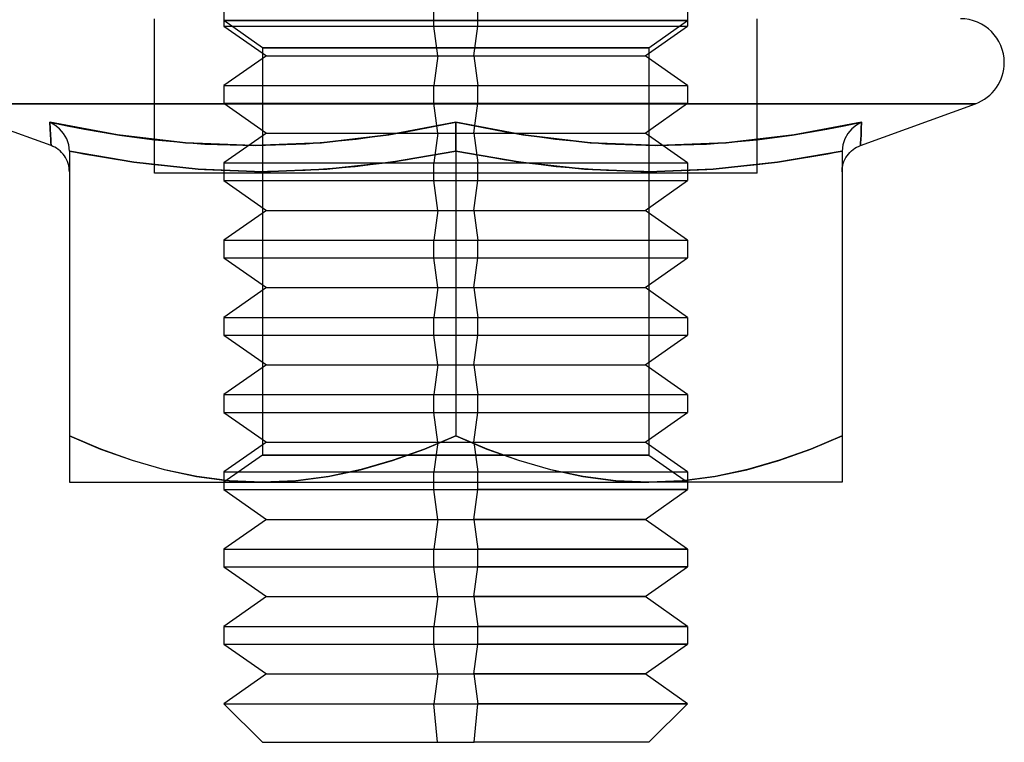
# Model space of a CAD drawing. Units: millimetres. Extents: x -60 to -21, y -118 to 59.
# Drawn here: x -46 to -34, y -116 to -106 of the extents above; entities that cross this region are included whole.
import ezdxf

# ---------------------------------------------------------------- set-up
doc = ezdxf.new("R2010")
doc.units = ezdxf.units.MM
doc.layers.add('MAIN-1', color=7, linetype='Continuous')
doc.layers.add('MAIN-2', color=7, linetype='Continuous')

msp = doc.modelspace()

# ---------------------------------------------------------------- linework, layer by layer
at = {"layer": 'MAIN-1'}
for p, q in [((-44.504, -108.187), (-44.504, -106.187)), ((-36.704, -108.187), (-36.704, -106.187)), ((-44.504, -107.287), (-47.33, -107.287)), ((-45.841, -107.829), (-47.33, -107.287)), ((-33.877, -107.287), (-36.704, -107.287)), ((-35.367, -107.829), (-33.877, -107.287)), ((-45.853, -107.614), (-45.857, -107.527)), ((-45.857, -107.527), (-45.632, -107.574)), ((-45.791, -107.563), (-45.857, -107.527)), ((-35.575, -107.574), (-35.35, -107.527)), ((-35.35, -107.527), (-35.416, -107.563)), ((-35.35, -107.527), (-35.355, -107.614)), ((-45.849, -107.688), (-45.853, -107.614)), ((-45.731, -107.611), (-45.791, -107.563)), ((-45.679, -107.671), (-45.731, -107.611)), ((-45.639, -107.741), (-45.679, -107.671)), ((-45.632, -107.574), (-45.407, -107.617)), ((-45.407, -107.617), (-45.181, -107.656)), ((-45.181, -107.656), (-44.956, -107.692)), ((-36.251, -107.692), (-36.026, -107.656)), ((-36.026, -107.656), (-35.8, -107.617)), ((-35.8, -107.617), (-35.575, -107.574)), ((-35.528, -107.671), (-35.568, -107.741)), ((-35.476, -107.611), (-35.528, -107.671)), ((-35.416, -107.563), (-35.476, -107.611)), ((-35.355, -107.614), (-35.358, -107.689)), ((-45.845, -107.748), (-45.849, -107.688)), ((-45.843, -107.793), (-45.845, -107.748)), ((-45.841, -107.82), (-45.843, -107.793)), ((-45.613, -107.819), (-45.639, -107.741)), ((-44.956, -107.692), (-44.73, -107.725)), ((-44.73, -107.725), (-44.504, -107.753)), ((-36.704, -107.753), (-36.477, -107.725)), ((-36.477, -107.725), (-36.251, -107.692)), ((-35.568, -107.741), (-35.594, -107.819)), ((-35.364, -107.793), (-35.366, -107.82)), ((-35.362, -107.749), (-35.364, -107.793)), ((-35.358, -107.689), (-35.362, -107.749)), ((-45.841, -107.829), (-45.841, -107.82)), ((-45.816, -107.839), (-45.841, -107.829)), ((-45.792, -107.851), (-45.816, -107.839)), ((-45.769, -107.864), (-45.792, -107.851)), ((-45.747, -107.88), (-45.769, -107.864)), ((-45.725, -107.898), (-45.747, -107.88)), ((-45.705, -107.917), (-45.725, -107.898)), ((-45.686, -107.938), (-45.705, -107.917)), ((-45.604, -107.902), (-45.613, -107.819)), ((-45.604, -107.902), (-45.604, -111.587)), ((-45.42, -107.938), (-45.604, -107.902)), ((-35.604, -107.902), (-35.787, -107.938)), ((-35.594, -107.819), (-35.604, -107.902)), ((-35.604, -107.902), (-35.604, -111.587)), ((-35.521, -107.938), (-35.503, -107.917)), ((-35.503, -107.917), (-35.482, -107.898)), ((-35.482, -107.898), (-35.461, -107.88)), ((-35.461, -107.88), (-35.438, -107.864)), ((-35.438, -107.864), (-35.415, -107.851)), ((-35.415, -107.851), (-35.391, -107.839)), ((-35.391, -107.839), (-35.367, -107.829)), ((-35.366, -107.82), (-35.367, -107.829)), ((-45.669, -107.961), (-45.686, -107.938)), ((-45.653, -107.985), (-45.669, -107.961)), ((-45.64, -108.01), (-45.653, -107.985)), ((-45.629, -108.035), (-45.64, -108.01)), ((-45.62, -108.062), (-45.629, -108.035)), ((-45.612, -108.088), (-45.62, -108.062)), ((-45.237, -107.971), (-45.42, -107.938)), ((-45.054, -108.002), (-45.237, -107.971)), ((-44.87, -108.03), (-45.054, -108.002)), ((-44.687, -108.056), (-44.87, -108.03)), ((-44.504, -108.08), (-44.687, -108.056)), ((-36.52, -108.056), (-36.704, -108.08)), ((-36.337, -108.03), (-36.52, -108.056)), ((-36.154, -108.002), (-36.337, -108.03)), ((-35.97, -107.971), (-36.154, -108.002)), ((-35.787, -107.938), (-35.97, -107.971)), ((-35.595, -108.088), (-35.588, -108.062)), ((-35.588, -108.062), (-35.579, -108.035)), ((-35.579, -108.035), (-35.567, -108.01)), ((-35.567, -108.01), (-35.554, -107.985)), ((-35.554, -107.985), (-35.539, -107.961)), ((-35.539, -107.961), (-35.521, -107.938)), ((-45.607, -108.115), (-45.612, -108.088)), ((-45.605, -108.141), (-45.607, -108.115)), ((-45.604, -108.167), (-45.605, -108.141)), ((-36.704, -108.187), (-44.504, -108.187)), ((-40.604, -108.187), (-40.604, -111.587)), ((-35.604, -108.167), (-35.603, -108.141)), ((-35.603, -108.141), (-35.6, -108.115)), ((-35.6, -108.115), (-35.595, -108.088)), ((-45.604, -111.587), (-45.604, -111.756)), ((-45.604, -111.587), (-45.2, -111.756)), ((-41.009, -111.757), (-40.604, -111.587)), ((-40.604, -111.587), (-40.2, -111.756)), ((-36.009, -111.757), (-35.604, -111.587)), ((-35.604, -111.587), (-35.604, -111.756)), ((-45.604, -111.756), (-45.604, -111.903)), ((-45.2, -111.756), (-44.792, -111.902)), ((-41.42, -111.904), (-41.009, -111.757)), ((-40.2, -111.756), (-39.792, -111.902)), ((-36.42, -111.904), (-36.009, -111.757)), ((-35.604, -111.756), (-35.604, -111.903)), ((-45.604, -111.903), (-45.604, -112.024)), ((-44.792, -111.902), (-44.379, -112.022)), ((-41.835, -112.024), (-41.42, -111.904)), ((-39.792, -111.902), (-39.379, -112.022)), ((-36.835, -112.024), (-36.42, -111.904)), ((-35.604, -111.903), (-35.604, -112.024)), ((-45.604, -112.024), (-45.604, -112.113)), ((-45.604, -112.113), (-45.604, -112.168)), ((-44.379, -112.022), (-43.96, -112.112)), ((-43.96, -112.112), (-43.534, -112.168)), ((-42.676, -112.168), (-42.253, -112.113)), ((-42.253, -112.113), (-41.835, -112.024)), ((-39.379, -112.022), (-38.96, -112.112)), ((-38.96, -112.112), (-38.534, -112.168)), ((-37.676, -112.168), (-37.253, -112.113)), ((-37.253, -112.113), (-36.835, -112.024)), ((-35.604, -112.024), (-35.604, -112.113)), ((-35.604, -112.113), (-35.604, -112.168)), ((-45.604, -112.168), (-45.604, -112.187)), ((-45.604, -112.187), (-43.104, -112.187)), ((-43.604, -112.187), (-43.604, -112.282)), ((-43.534, -112.168), (-43.104, -112.187)), ((-43.104, -112.187), (-42.676, -112.168)), ((-43.104, -112.187), (-38.104, -112.187)), ((-38.534, -112.168), (-38.104, -112.187)), ((-38.104, -112.187), (-37.676, -112.168)), ((-35.604, -112.187), (-38.104, -112.187)), ((-37.604, -112.187), (-37.604, -112.282)), ((-35.604, -112.168), (-35.604, -112.187)), ((-43.604, -112.282), (-40.319, -112.282)), ((-43.604, -112.282), (-43.054, -112.667)), ((-40.371, -112.667), (-40.319, -112.282)), ((-37.604, -112.282), (-40.319, -112.282)), ((-38.153, -112.667), (-37.604, -112.282)), ((-43.054, -112.667), (-43.604, -113.052)), ((-43.054, -112.667), (-40.371, -112.667)), ((-40.371, -112.667), (-40.319, -113.052)), ((-38.153, -112.667), (-40.371, -112.667)), ((-37.604, -113.052), (-38.153, -112.667)), ((-43.604, -113.052), (-40.319, -113.052)), ((-43.604, -113.052), (-43.604, -113.282)), ((-40.319, -113.282), (-40.319, -113.052)), ((-37.604, -113.052), (-40.319, -113.052)), ((-37.604, -113.052), (-37.604, -113.282)), ((-43.604, -113.282), (-40.319, -113.282)), ((-43.604, -113.282), (-43.054, -113.667)), ((-40.371, -113.667), (-40.319, -113.282)), ((-37.604, -113.282), (-40.319, -113.282)), ((-38.153, -113.667), (-37.604, -113.282)), ((-43.054, -113.667), (-43.604, -114.052)), ((-43.054, -113.667), (-40.371, -113.667)), ((-40.371, -113.667), (-40.319, -114.052)), ((-38.153, -113.667), (-40.371, -113.667)), ((-37.604, -114.052), (-38.153, -113.667)), ((-43.604, -114.052), (-40.319, -114.052)), ((-43.604, -114.052), (-43.604, -114.282)), ((-40.319, -114.282), (-40.319, -114.052)), ((-37.604, -114.052), (-40.319, -114.052)), ((-37.604, -114.052), (-37.604, -114.282)), ((-43.604, -114.282), (-40.319, -114.282)), ((-43.604, -114.282), (-43.054, -114.667)), ((-40.371, -114.667), (-40.319, -114.282)), ((-37.604, -114.282), (-40.319, -114.282)), ((-38.153, -114.667), (-37.604, -114.282)), ((-43.054, -114.667), (-43.604, -115.052)), ((-43.054, -114.667), (-40.371, -114.667)), ((-40.371, -114.667), (-40.319, -115.052)), ((-38.153, -114.667), (-40.371, -114.667)), ((-37.604, -115.052), (-38.153, -114.667)), ((-43.604, -115.052), (-40.319, -115.052)), ((-43.604, -115.052), (-43.104, -115.552)), ((-40.366, -115.552), (-40.319, -115.052)), ((-37.604, -115.052), (-40.319, -115.052)), ((-38.104, -115.552), (-37.604, -115.052)), ((-43.104, -115.552), (-40.366, -115.552)), ((-38.104, -115.552), (-40.366, -115.552))]:
    msp.add_line(p, q, dxfattribs=at)
for start, end in [(0, 90), (290, 0)]:
    msp.add_arc((-34.071, -106.754), 0.567, start, end, dxfattribs=at)
at = {"layer": 'MAIN-2'}
for p, q in [((-43.604, -106.052), (-43.604, -106.282)), ((-43.604, -106.052), (-43.604, -106.282)), ((-43.604, -106.052), (-43.604, -106.282)), ((-40.888, -106.282), (-40.888, -106.052)), ((-40.888, -106.282), (-40.888, -106.052)), ((-40.888, -106.282), (-40.888, -106.052)), ((-40.319, -106.282), (-40.319, -106.052)), ((-40.319, -106.282), (-40.319, -106.052)), ((-40.319, -106.282), (-40.319, -106.052)), ((-37.604, -106.052), (-37.604, -106.282)), ((-37.604, -106.052), (-37.604, -106.282)), ((-37.604, -106.052), (-37.604, -106.282)), ((-43.604, -106.212), (-37.604, -106.212)), ((-43.604, -106.212), (-37.604, -106.212)), ((-43.104, -106.562), (-43.604, -106.212)), ((-43.604, -106.212), (-37.604, -106.212)), ((-43.604, -106.212), (-37.604, -106.212)), ((-43.104, -106.562), (-43.604, -106.212)), ((-43.604, -106.212), (-37.604, -106.212)), ((-37.604, -106.212), (-43.604, -106.212)), ((-43.104, -106.562), (-43.604, -106.212)), ((-38.104, -106.562), (-37.604, -106.212)), ((-38.104, -106.562), (-37.604, -106.212)), ((-38.104, -106.562), (-37.604, -106.212)), ((-43.604, -106.282), (-40.319, -106.282)), ((-43.604, -106.282), (-43.054, -106.667)), ((-43.604, -106.282), (-40.319, -106.282)), ((-43.604, -106.282), (-43.054, -106.667)), ((-43.604, -106.282), (-40.319, -106.282)), ((-43.604, -106.282), (-43.054, -106.667)), ((-40.836, -106.667), (-40.888, -106.282)), ((-40.888, -106.282), (-37.604, -106.282)), ((-40.836, -106.667), (-40.888, -106.282)), ((-40.888, -106.282), (-37.604, -106.282)), ((-40.836, -106.667), (-40.888, -106.282)), ((-40.888, -106.282), (-37.604, -106.282)), ((-40.371, -106.667), (-40.319, -106.282)), ((-40.371, -106.667), (-40.319, -106.282)), ((-40.371, -106.667), (-40.319, -106.282)), ((-38.153, -106.667), (-37.604, -106.282)), ((-38.153, -106.667), (-37.604, -106.282)), ((-38.153, -106.667), (-37.604, -106.282)), ((-38.104, -106.562), (-43.104, -106.562)), ((-43.104, -106.562), (-43.104, -111.837)), ((-43.104, -106.562), (-38.104, -106.562)), ((-38.104, -106.562), (-43.104, -106.562)), ((-43.104, -106.562), (-43.104, -111.837)), ((-43.104, -106.562), (-38.104, -106.562)), ((-38.104, -106.562), (-43.104, -106.562)), ((-43.104, -106.562), (-43.104, -111.837)), ((-43.104, -106.562), (-38.104, -106.562)), ((-38.104, -106.562), (-38.104, -111.837)), ((-38.104, -106.562), (-38.104, -111.837)), ((-38.104, -106.562), (-38.104, -111.837)), ((-43.054, -106.667), (-43.604, -107.052)), ((-43.054, -106.667), (-43.604, -107.052)), ((-43.054, -106.667), (-43.604, -107.052)), ((-43.054, -106.667), (-40.371, -106.667)), ((-43.054, -106.667), (-40.371, -106.667)), ((-43.054, -106.667), (-40.371, -106.667)), ((-40.836, -106.667), (-40.888, -107.052)), ((-40.836, -106.667), (-40.888, -107.052)), ((-40.836, -106.667), (-40.888, -107.052)), ((-40.836, -106.667), (-38.153, -106.667)), ((-40.836, -106.667), (-38.153, -106.667)), ((-40.836, -106.667), (-38.153, -106.667)), ((-40.371, -106.667), (-40.319, -107.052)), ((-40.371, -106.667), (-40.319, -107.052)), ((-40.371, -106.667), (-40.319, -107.052)), ((-37.604, -107.052), (-38.153, -106.667)), ((-37.604, -107.052), (-38.153, -106.667)), ((-37.604, -107.052), (-38.153, -106.667)), ((-43.604, -107.052), (-40.319, -107.052)), ((-43.604, -107.052), (-43.604, -107.282)), ((-43.604, -107.052), (-40.319, -107.052)), ((-43.604, -107.052), (-43.604, -107.282)), ((-43.604, -107.052), (-40.319, -107.052)), ((-43.604, -107.052), (-43.604, -107.282)), ((-40.888, -107.282), (-40.888, -107.052)), ((-40.888, -107.052), (-37.604, -107.052)), ((-40.888, -107.282), (-40.888, -107.052)), ((-40.888, -107.052), (-37.604, -107.052)), ((-40.888, -107.282), (-40.888, -107.052)), ((-40.888, -107.052), (-37.604, -107.052)), ((-40.319, -107.282), (-40.319, -107.052)), ((-40.319, -107.282), (-40.319, -107.052)), ((-40.319, -107.282), (-40.319, -107.052)), ((-37.604, -107.052), (-37.604, -107.282)), ((-37.604, -107.052), (-37.604, -107.282)), ((-37.604, -107.052), (-37.604, -107.282)), ((-33.877, -107.287), (-47.33, -107.287)), ((-47.33, -107.287), (-33.877, -107.287)), ((-33.877, -107.287), (-47.33, -107.287)), ((-47.33, -107.287), (-33.877, -107.287)), ((-47.33, -107.287), (-33.877, -107.287)), ((-36.704, -107.287), (-44.504, -107.287)), ((-43.604, -107.282), (-40.319, -107.282)), ((-43.604, -107.282), (-43.054, -107.667)), ((-43.604, -107.282), (-40.319, -107.282)), ((-43.604, -107.282), (-43.054, -107.667)), ((-43.604, -107.282), (-40.319, -107.282)), ((-43.604, -107.282), (-43.054, -107.667)), ((-40.836, -107.667), (-40.888, -107.282)), ((-40.888, -107.282), (-37.604, -107.282)), ((-40.836, -107.667), (-40.888, -107.282)), ((-40.888, -107.282), (-37.604, -107.282)), ((-40.836, -107.667), (-40.888, -107.282)), ((-40.888, -107.282), (-37.604, -107.282)), ((-40.371, -107.667), (-40.319, -107.282)), ((-40.371, -107.667), (-40.319, -107.282)), ((-40.371, -107.667), (-40.319, -107.282)), ((-38.153, -107.667), (-37.604, -107.282)), ((-38.153, -107.667), (-37.604, -107.282)), ((-38.153, -107.667), (-37.604, -107.282)), ((-44.982, -107.688), (-45.857, -107.527)), ((-45.857, -107.527), (-45.853, -107.614)), ((-45.853, -107.614), (-45.857, -107.527)), ((-45.857, -107.527), (-44.982, -107.688)), ((-45.791, -107.563), (-45.857, -107.527)), ((-45.791, -107.563), (-45.857, -107.527)), ((-44.982, -107.688), (-45.857, -107.527)), ((-45.857, -107.527), (-45.853, -107.614)), ((-45.853, -107.614), (-45.857, -107.527)), ((-45.857, -107.527), (-44.982, -107.688)), ((-45.791, -107.563), (-45.857, -107.527)), ((-45.791, -107.563), (-45.857, -107.527)), ((-44.982, -107.688), (-45.857, -107.527)), ((-45.857, -107.527), (-45.853, -107.614)), ((-45.791, -107.563), (-45.857, -107.527)), ((-40.604, -107.527), (-41.471, -107.688)), ((-40.604, -107.527), (-41.471, -107.688)), ((-40.604, -107.527), (-41.471, -107.688)), ((-41.47, -107.688), (-40.604, -107.527)), ((-41.47, -107.688), (-40.604, -107.527)), ((-41.246, -107.652), (-40.604, -107.527)), ((-39.737, -107.688), (-40.604, -107.527)), ((-40.604, -107.527), (-39.737, -107.688)), ((-40.604, -107.563), (-40.604, -107.527)), ((-40.604, -107.527), (-40.604, -107.563)), ((-39.737, -107.688), (-40.604, -107.527)), ((-40.604, -107.527), (-39.737, -107.688)), ((-40.604, -107.563), (-40.604, -107.527)), ((-40.604, -107.527), (-40.604, -107.563)), ((-39.737, -107.688), (-40.604, -107.527)), ((-40.604, -107.527), (-39.961, -107.652)), ((-40.604, -107.563), (-40.604, -107.527)), ((-40.604, -107.527), (-40.604, -107.563)), ((-35.35, -107.527), (-36.225, -107.688)), ((-36.225, -107.688), (-35.35, -107.527)), ((-35.35, -107.527), (-36.225, -107.688)), ((-36.225, -107.688), (-35.35, -107.527)), ((-35.35, -107.527), (-36.225, -107.688)), ((-35.351, -107.527), (-35.417, -107.563)), ((-35.351, -107.527), (-35.417, -107.563)), ((-35.351, -107.527), (-35.417, -107.563)), ((-35.35, -107.527), (-35.416, -107.563)), ((-35.35, -107.527), (-35.416, -107.563)), ((-35.355, -107.614), (-35.35, -107.527)), ((-35.35, -107.527), (-35.355, -107.614)), ((-35.355, -107.614), (-35.35, -107.527)), ((-35.35, -107.527), (-35.355, -107.614)), ((-35.355, -107.614), (-35.35, -107.527)), ((-45.853, -107.614), (-45.849, -107.689)), ((-45.849, -107.688), (-45.853, -107.614)), ((-45.853, -107.614), (-45.849, -107.689)), ((-45.849, -107.688), (-45.853, -107.614)), ((-45.853, -107.614), (-45.849, -107.689)), ((-45.731, -107.611), (-45.791, -107.563)), ((-45.731, -107.611), (-45.791, -107.563)), ((-45.731, -107.611), (-45.791, -107.563)), ((-45.731, -107.611), (-45.791, -107.563)), ((-45.731, -107.611), (-45.791, -107.563)), ((-45.679, -107.671), (-45.731, -107.611)), ((-45.679, -107.671), (-45.731, -107.611)), ((-45.679, -107.671), (-45.731, -107.611)), ((-45.679, -107.671), (-45.731, -107.611)), ((-45.679, -107.671), (-45.731, -107.611)), ((-45.639, -107.741), (-45.679, -107.671)), ((-45.639, -107.741), (-45.679, -107.671)), ((-45.639, -107.741), (-45.679, -107.671)), ((-45.639, -107.741), (-45.679, -107.671)), ((-45.639, -107.741), (-45.679, -107.671)), ((-43.054, -107.667), (-43.604, -108.052)), ((-43.054, -107.667), (-43.604, -108.052)), ((-43.054, -107.667), (-43.604, -108.052)), ((-43.054, -107.667), (-40.371, -107.667)), ((-43.054, -107.667), (-40.371, -107.667)), ((-43.054, -107.667), (-40.371, -107.667)), ((-41.893, -107.747), (-41.246, -107.652)), ((-40.836, -107.667), (-40.888, -108.052)), ((-40.836, -107.667), (-40.888, -108.052)), ((-40.836, -107.667), (-40.888, -108.052)), ((-40.836, -107.667), (-38.153, -107.667)), ((-40.836, -107.667), (-38.153, -107.667)), ((-40.836, -107.667), (-38.153, -107.667)), ((-40.604, -107.611), (-40.604, -107.563)), ((-40.604, -107.563), (-40.604, -107.611)), ((-40.604, -107.611), (-40.604, -107.563)), ((-40.604, -107.563), (-40.604, -107.611)), ((-40.604, -107.611), (-40.604, -107.563)), ((-40.604, -107.563), (-40.604, -107.611)), ((-40.604, -107.67), (-40.604, -107.611)), ((-40.604, -107.611), (-40.604, -107.67)), ((-40.604, -107.67), (-40.604, -107.611)), ((-40.604, -107.611), (-40.604, -107.67)), ((-40.604, -107.67), (-40.604, -107.611)), ((-40.604, -107.611), (-40.604, -107.67)), ((-40.604, -107.741), (-40.604, -107.67)), ((-40.604, -107.67), (-40.604, -107.741)), ((-40.604, -107.741), (-40.604, -107.67)), ((-40.604, -107.67), (-40.604, -107.741)), ((-40.604, -107.741), (-40.604, -107.67)), ((-40.604, -107.67), (-40.604, -107.741)), ((-40.371, -107.667), (-40.319, -108.052)), ((-40.371, -107.667), (-40.319, -108.052)), ((-40.371, -107.667), (-40.319, -108.052)), ((-39.961, -107.652), (-39.314, -107.747)), ((-37.604, -108.052), (-38.153, -107.667)), ((-37.604, -108.052), (-38.153, -107.667)), ((-37.604, -108.052), (-38.153, -107.667)), ((-35.528, -107.671), (-35.568, -107.741)), ((-35.528, -107.671), (-35.568, -107.741)), ((-35.528, -107.671), (-35.568, -107.741)), ((-35.528, -107.671), (-35.568, -107.741)), ((-35.528, -107.671), (-35.568, -107.741)), ((-35.476, -107.611), (-35.528, -107.671)), ((-35.476, -107.611), (-35.528, -107.671)), ((-35.476, -107.611), (-35.528, -107.671)), ((-35.476, -107.611), (-35.528, -107.671)), ((-35.476, -107.611), (-35.528, -107.671)), ((-35.416, -107.563), (-35.476, -107.611)), ((-35.417, -107.563), (-35.476, -107.611)), ((-35.416, -107.563), (-35.476, -107.611)), ((-35.417, -107.563), (-35.476, -107.611)), ((-35.417, -107.563), (-35.476, -107.611)), ((-35.358, -107.688), (-35.355, -107.614)), ((-35.355, -107.614), (-35.358, -107.689)), ((-35.358, -107.688), (-35.355, -107.614)), ((-35.355, -107.614), (-35.358, -107.689)), ((-35.358, -107.688), (-35.355, -107.614)), ((-45.845, -107.748), (-45.849, -107.688)), ((-45.845, -107.748), (-45.849, -107.688)), ((-45.849, -107.689), (-45.845, -107.749)), ((-45.849, -107.689), (-45.845, -107.749)), ((-45.849, -107.689), (-45.845, -107.749)), ((-45.843, -107.793), (-45.845, -107.748)), ((-45.843, -107.793), (-45.845, -107.748)), ((-45.845, -107.749), (-45.843, -107.793)), ((-45.845, -107.749), (-45.843, -107.793)), ((-45.845, -107.749), (-45.843, -107.793)), ((-45.843, -107.793), (-45.841, -107.82)), ((-45.841, -107.82), (-45.843, -107.793)), ((-45.843, -107.793), (-45.841, -107.82)), ((-45.841, -107.82), (-45.843, -107.793)), ((-45.843, -107.793), (-45.841, -107.82)), ((-45.613, -107.819), (-45.639, -107.741)), ((-45.613, -107.819), (-45.639, -107.741)), ((-45.613, -107.819), (-45.639, -107.741)), ((-45.613, -107.819), (-45.639, -107.741)), ((-45.613, -107.819), (-45.639, -107.741)), ((-44.103, -107.793), (-44.982, -107.688)), ((-44.982, -107.688), (-44.103, -107.793)), ((-44.103, -107.793), (-44.982, -107.688)), ((-44.982, -107.688), (-44.103, -107.793)), ((-44.103, -107.793), (-44.982, -107.688)), ((-44.504, -107.753), (-43.851, -107.81)), ((-43.221, -107.829), (-44.103, -107.793)), ((-44.103, -107.793), (-43.224, -107.829)), ((-43.221, -107.829), (-44.103, -107.793)), ((-44.103, -107.793), (-43.224, -107.829)), ((-43.221, -107.829), (-44.103, -107.793)), ((-43.224, -107.829), (-42.343, -107.793)), ((-43.224, -107.829), (-42.343, -107.793)), ((-42.343, -107.793), (-43.221, -107.829)), ((-42.343, -107.793), (-43.221, -107.829)), ((-42.343, -107.793), (-43.221, -107.829)), ((-43.197, -107.829), (-42.544, -107.807)), ((-42.544, -107.807), (-41.893, -107.747)), ((-41.471, -107.688), (-42.343, -107.793)), ((-42.343, -107.793), (-41.47, -107.688)), ((-41.471, -107.688), (-42.343, -107.793)), ((-42.343, -107.793), (-41.47, -107.688)), ((-41.471, -107.688), (-42.343, -107.793)), ((-40.604, -107.819), (-40.604, -107.741)), ((-40.604, -107.741), (-40.604, -107.819)), ((-40.604, -107.819), (-40.604, -107.741)), ((-40.604, -107.741), (-40.604, -107.819)), ((-40.604, -107.819), (-40.604, -107.741)), ((-40.604, -107.741), (-40.604, -107.819)), ((-38.864, -107.793), (-39.737, -107.688)), ((-39.737, -107.688), (-38.864, -107.793)), ((-38.864, -107.793), (-39.737, -107.688)), ((-39.737, -107.688), (-38.864, -107.793)), ((-38.864, -107.793), (-39.737, -107.688)), ((-39.314, -107.747), (-38.665, -107.807)), ((-37.984, -107.829), (-38.864, -107.793)), ((-38.864, -107.793), (-37.987, -107.829)), ((-37.984, -107.829), (-38.864, -107.793)), ((-38.864, -107.793), (-37.987, -107.829)), ((-37.984, -107.829), (-38.864, -107.793)), ((-38.665, -107.807), (-38.013, -107.829)), ((-37.987, -107.829), (-37.104, -107.793)), ((-37.987, -107.829), (-37.104, -107.793)), ((-37.104, -107.793), (-37.984, -107.829)), ((-37.104, -107.793), (-37.984, -107.829)), ((-37.104, -107.793), (-37.984, -107.829)), ((-37.358, -107.81), (-36.704, -107.753)), ((-36.225, -107.688), (-37.104, -107.793)), ((-37.104, -107.793), (-36.225, -107.688)), ((-36.225, -107.688), (-37.104, -107.793)), ((-37.104, -107.793), (-36.225, -107.688)), ((-36.225, -107.688), (-37.104, -107.793)), ((-35.568, -107.741), (-35.594, -107.819)), ((-35.568, -107.741), (-35.594, -107.819)), ((-35.568, -107.741), (-35.594, -107.819)), ((-35.568, -107.741), (-35.594, -107.819)), ((-35.568, -107.741), (-35.594, -107.819)), ((-35.366, -107.82), (-35.364, -107.793)), ((-35.364, -107.793), (-35.366, -107.82)), ((-35.366, -107.82), (-35.364, -107.793)), ((-35.364, -107.793), (-35.366, -107.82)), ((-35.366, -107.82), (-35.364, -107.793)), ((-35.364, -107.793), (-35.362, -107.748)), ((-35.364, -107.793), (-35.362, -107.748)), ((-35.364, -107.793), (-35.362, -107.748)), ((-35.362, -107.749), (-35.364, -107.793)), ((-35.362, -107.749), (-35.364, -107.793)), ((-35.362, -107.748), (-35.358, -107.688)), ((-35.362, -107.748), (-35.358, -107.688)), ((-35.362, -107.748), (-35.358, -107.688)), ((-35.358, -107.689), (-35.362, -107.749)), ((-35.358, -107.689), (-35.362, -107.749)), ((-45.841, -107.82), (-45.841, -107.829)), ((-45.841, -107.829), (-45.841, -107.82)), ((-45.841, -107.82), (-45.841, -107.829)), ((-45.841, -107.829), (-45.841, -107.82)), ((-45.841, -107.82), (-45.841, -107.829)), ((-45.604, -107.902), (-45.613, -107.819)), ((-45.604, -107.902), (-45.613, -107.819)), ((-45.604, -107.902), (-45.613, -107.819)), ((-45.604, -107.902), (-45.613, -107.819)), ((-45.604, -107.902), (-45.613, -107.819)), ((-45.604, -107.902), (-44.77, -108.045)), ((-44.77, -108.045), (-45.604, -107.902)), ((-45.604, -107.902), (-44.77, -108.045)), ((-44.77, -108.045), (-45.604, -107.902)), ((-45.604, -107.902), (-44.77, -108.045)), ((-43.851, -107.81), (-43.197, -107.829)), ((-41.437, -108.045), (-40.604, -107.902)), ((-40.604, -107.902), (-41.437, -108.045)), ((-41.437, -108.045), (-40.604, -107.902)), ((-40.604, -107.902), (-41.437, -108.045)), ((-41.437, -108.045), (-40.604, -107.902)), ((-40.604, -107.902), (-41.254, -108.018)), ((-40.604, -107.902), (-40.604, -107.819)), ((-40.604, -107.819), (-40.604, -107.902)), ((-40.604, -107.902), (-40.604, -107.819)), ((-40.604, -107.819), (-40.604, -107.902)), ((-40.604, -107.902), (-40.604, -107.819)), ((-40.604, -107.819), (-40.604, -107.902)), ((-40.604, -107.902), (-40.604, -111.587)), ((-40.604, -107.902), (-39.77, -108.045)), ((-40.604, -107.902), (-40.604, -111.587)), ((-39.77, -108.045), (-40.604, -107.902)), ((-40.604, -107.902), (-40.604, -111.587)), ((-40.604, -107.902), (-39.77, -108.045)), ((-40.604, -107.902), (-40.604, -111.587)), ((-39.77, -108.045), (-40.604, -107.902)), ((-40.604, -107.902), (-40.604, -111.587)), ((-40.604, -107.902), (-39.77, -108.045)), ((-40.604, -107.902), (-40.604, -108.187)), ((-39.954, -108.018), (-40.604, -107.902)), ((-38.013, -107.829), (-37.358, -107.81)), ((-36.437, -108.045), (-35.604, -107.902)), ((-35.604, -107.902), (-36.437, -108.045)), ((-36.437, -108.045), (-35.604, -107.902)), ((-35.604, -107.902), (-36.437, -108.045)), ((-36.437, -108.045), (-35.604, -107.902)), ((-35.594, -107.819), (-35.604, -107.902)), ((-35.594, -107.819), (-35.604, -107.902)), ((-35.594, -107.819), (-35.604, -107.902)), ((-35.594, -107.819), (-35.604, -107.902)), ((-35.594, -107.819), (-35.604, -107.902)), ((-35.367, -107.829), (-35.366, -107.82)), ((-35.366, -107.82), (-35.367, -107.829)), ((-35.367, -107.829), (-35.366, -107.82)), ((-35.366, -107.82), (-35.367, -107.829)), ((-35.367, -107.829), (-35.366, -107.82)), ((-44.77, -108.045), (-43.937, -108.136)), ((-43.937, -108.136), (-44.77, -108.045)), ((-44.77, -108.045), (-43.937, -108.136)), ((-43.937, -108.136), (-44.77, -108.045)), ((-44.77, -108.045), (-43.937, -108.136)), ((-43.604, -108.052), (-40.319, -108.052)), ((-43.604, -108.052), (-40.319, -108.052)), ((-43.604, -108.052), (-40.319, -108.052)), ((-43.604, -108.052), (-43.604, -108.282)), ((-42.27, -108.136), (-41.437, -108.045)), ((-41.437, -108.045), (-42.27, -108.136)), ((-42.27, -108.136), (-41.437, -108.045)), ((-41.437, -108.045), (-42.27, -108.136)), ((-42.27, -108.136), (-41.437, -108.045)), ((-41.254, -108.018), (-41.904, -108.103)), ((-40.888, -108.282), (-40.888, -108.052)), ((-40.888, -108.052), (-37.604, -108.052)), ((-40.888, -108.282), (-40.888, -108.052)), ((-40.888, -108.052), (-37.604, -108.052)), ((-40.888, -108.282), (-40.888, -108.052)), ((-40.888, -108.052), (-37.604, -108.052)), ((-40.319, -108.282), (-40.319, -108.052)), ((-40.319, -108.282), (-40.319, -108.052)), ((-40.319, -108.282), (-40.319, -108.052)), ((-39.304, -108.103), (-39.954, -108.018)), ((-39.77, -108.045), (-38.937, -108.136)), ((-38.937, -108.136), (-39.77, -108.045)), ((-39.77, -108.045), (-38.937, -108.136)), ((-38.937, -108.136), (-39.77, -108.045)), ((-39.77, -108.045), (-38.937, -108.136)), ((-37.604, -108.052), (-37.604, -108.282)), ((-37.27, -108.136), (-36.437, -108.045)), ((-36.437, -108.045), (-37.27, -108.136)), ((-37.27, -108.136), (-36.437, -108.045)), ((-36.437, -108.045), (-37.27, -108.136)), ((-37.27, -108.136), (-36.437, -108.045)), ((-43.854, -108.142), (-44.504, -108.08)), ((-43.937, -108.136), (-43.104, -108.167)), ((-43.104, -108.167), (-43.937, -108.136)), ((-43.937, -108.136), (-43.104, -108.167)), ((-43.104, -108.167), (-43.937, -108.136)), ((-43.937, -108.136), (-43.104, -108.167)), ((-43.204, -108.167), (-43.854, -108.142)), ((-42.554, -108.153), (-43.204, -108.167)), ((-43.104, -108.167), (-42.27, -108.136)), ((-42.27, -108.136), (-43.104, -108.167)), ((-43.104, -108.167), (-42.27, -108.136)), ((-42.27, -108.136), (-43.104, -108.167)), ((-43.104, -108.167), (-42.27, -108.136)), ((-41.904, -108.103), (-42.554, -108.153)), ((-38.654, -108.153), (-39.304, -108.103)), ((-38.937, -108.136), (-38.104, -108.167)), ((-38.104, -108.167), (-38.937, -108.136)), ((-38.937, -108.136), (-38.104, -108.167)), ((-38.104, -108.167), (-38.937, -108.136)), ((-38.937, -108.136), (-38.104, -108.167)), ((-38.004, -108.167), (-38.654, -108.153)), ((-38.104, -108.167), (-37.27, -108.136)), ((-37.27, -108.136), (-38.104, -108.167)), ((-38.104, -108.167), (-37.27, -108.136)), ((-37.27, -108.136), (-38.104, -108.167)), ((-38.104, -108.167), (-37.27, -108.136)), ((-37.354, -108.142), (-38.004, -108.167)), ((-36.704, -108.08), (-37.354, -108.142)), ((-43.604, -108.282), (-40.319, -108.282)), ((-43.604, -108.282), (-40.319, -108.282)), ((-43.604, -108.282), (-40.319, -108.282)), ((-43.604, -108.282), (-43.054, -108.667)), ((-40.836, -108.667), (-40.888, -108.282)), ((-40.888, -108.282), (-37.604, -108.282)), ((-40.836, -108.667), (-40.888, -108.282)), ((-40.888, -108.282), (-37.604, -108.282)), ((-40.836, -108.667), (-40.888, -108.282)), ((-40.888, -108.282), (-37.604, -108.282)), ((-40.371, -108.667), (-40.319, -108.282)), ((-40.371, -108.667), (-40.319, -108.282)), ((-40.371, -108.667), (-40.319, -108.282)), ((-38.153, -108.667), (-37.604, -108.282)), ((-38.153, -108.667), (-37.604, -108.282)), ((-38.153, -108.667), (-37.604, -108.282)), ((-43.054, -108.667), (-43.604, -109.052)), ((-43.054, -108.667), (-40.371, -108.667)), ((-43.054, -108.667), (-40.371, -108.667)), ((-43.054, -108.667), (-40.371, -108.667)), ((-40.836, -108.667), (-40.888, -109.052)), ((-40.836, -108.667), (-40.888, -109.052)), ((-40.836, -108.667), (-40.888, -109.052)), ((-40.836, -108.667), (-38.153, -108.667)), ((-40.836, -108.667), (-38.153, -108.667)), ((-40.836, -108.667), (-38.153, -108.667)), ((-40.371, -108.667), (-40.319, -109.052)), ((-40.371, -108.667), (-40.319, -109.052)), ((-40.371, -108.667), (-40.319, -109.052)), ((-37.604, -109.052), (-38.153, -108.667)), ((-37.604, -109.052), (-38.153, -108.667)), ((-37.604, -109.052), (-38.153, -108.667)), ((-43.604, -109.052), (-40.319, -109.052)), ((-43.604, -109.052), (-40.319, -109.052)), ((-43.604, -109.052), (-40.319, -109.052)), ((-43.604, -109.052), (-43.604, -109.282)), ((-40.888, -109.282), (-40.888, -109.052)), ((-40.888, -109.052), (-37.604, -109.052)), ((-40.888, -109.282), (-40.888, -109.052)), ((-40.888, -109.052), (-37.604, -109.052)), ((-40.888, -109.282), (-40.888, -109.052)), ((-40.888, -109.052), (-37.604, -109.052)), ((-40.319, -109.282), (-40.319, -109.052)), ((-40.319, -109.282), (-40.319, -109.052)), ((-40.319, -109.282), (-40.319, -109.052)), ((-37.604, -109.052), (-37.604, -109.282)), ((-37.604, -109.052), (-37.604, -109.282)), ((-37.604, -109.052), (-37.604, -109.282)), ((-43.604, -109.282), (-40.319, -109.282)), ((-43.604, -109.282), (-40.319, -109.282)), ((-43.604, -109.282), (-40.319, -109.282)), ((-43.604, -109.282), (-43.054, -109.667)), ((-40.836, -109.667), (-40.888, -109.282)), ((-40.888, -109.282), (-37.604, -109.282)), ((-40.836, -109.667), (-40.888, -109.282)), ((-40.888, -109.282), (-37.604, -109.282)), ((-40.836, -109.667), (-40.888, -109.282)), ((-40.888, -109.282), (-37.604, -109.282)), ((-40.371, -109.667), (-40.319, -109.282)), ((-40.371, -109.667), (-40.319, -109.282)), ((-40.371, -109.667), (-40.319, -109.282)), ((-38.153, -109.667), (-37.604, -109.282)), ((-38.153, -109.667), (-37.604, -109.282)), ((-38.153, -109.667), (-37.604, -109.282)), ((-43.054, -109.667), (-43.604, -110.052)), ((-43.054, -109.667), (-40.371, -109.667)), ((-43.054, -109.667), (-40.371, -109.667)), ((-43.054, -109.667), (-40.371, -109.667)), ((-40.836, -109.667), (-40.888, -110.052)), ((-40.836, -109.667), (-40.888, -110.052)), ((-40.836, -109.667), (-40.888, -110.052)), ((-40.836, -109.667), (-38.153, -109.667)), ((-40.836, -109.667), (-38.153, -109.667)), ((-40.836, -109.667), (-38.153, -109.667)), ((-40.371, -109.667), (-40.319, -110.052)), ((-40.371, -109.667), (-40.319, -110.052)), ((-40.371, -109.667), (-40.319, -110.052)), ((-37.604, -110.052), (-38.153, -109.667)), ((-37.604, -110.052), (-38.153, -109.667)), ((-37.604, -110.052), (-38.153, -109.667)), ((-43.604, -110.052), (-40.319, -110.052)), ((-43.604, -110.052), (-40.319, -110.052)), ((-43.604, -110.052), (-40.319, -110.052)), ((-43.604, -110.052), (-43.604, -110.282)), ((-40.888, -110.282), (-40.888, -110.052)), ((-40.888, -110.052), (-37.604, -110.052)), ((-40.888, -110.282), (-40.888, -110.052)), ((-40.888, -110.052), (-37.604, -110.052)), ((-40.888, -110.282), (-40.888, -110.052)), ((-40.888, -110.052), (-37.604, -110.052)), ((-40.319, -110.282), (-40.319, -110.052)), ((-40.319, -110.282), (-40.319, -110.052)), ((-40.319, -110.282), (-40.319, -110.052)), ((-37.604, -110.052), (-37.604, -110.282)), ((-37.604, -110.052), (-37.604, -110.282)), ((-37.604, -110.052), (-37.604, -110.282)), ((-43.604, -110.282), (-40.319, -110.282)), ((-43.604, -110.282), (-40.319, -110.282)), ((-43.604, -110.282), (-40.319, -110.282)), ((-43.604, -110.282), (-43.054, -110.667)), ((-40.836, -110.667), (-40.888, -110.282)), ((-40.888, -110.282), (-37.604, -110.282)), ((-40.836, -110.667), (-40.888, -110.282)), ((-40.888, -110.282), (-37.604, -110.282)), ((-40.836, -110.667), (-40.888, -110.282)), ((-40.888, -110.282), (-37.604, -110.282)), ((-40.371, -110.667), (-40.319, -110.282)), ((-40.371, -110.667), (-40.319, -110.282)), ((-40.371, -110.667), (-40.319, -110.282)), ((-38.153, -110.667), (-37.604, -110.282)), ((-38.153, -110.667), (-37.604, -110.282)), ((-38.153, -110.667), (-37.604, -110.282)), ((-43.054, -110.667), (-43.604, -111.052)), ((-43.054, -110.667), (-40.371, -110.667)), ((-43.054, -110.667), (-40.371, -110.667)), ((-43.054, -110.667), (-40.371, -110.667)), ((-40.836, -110.667), (-40.888, -111.052)), ((-40.836, -110.667), (-40.888, -111.052)), ((-40.836, -110.667), (-40.888, -111.052)), ((-40.836, -110.667), (-38.153, -110.667)), ((-40.836, -110.667), (-38.153, -110.667)), ((-40.836, -110.667), (-38.153, -110.667)), ((-40.371, -110.667), (-40.319, -111.052)), ((-40.371, -110.667), (-40.319, -111.052)), ((-40.371, -110.667), (-40.319, -111.052)), ((-37.604, -111.052), (-38.153, -110.667)), ((-37.604, -111.052), (-38.153, -110.667)), ((-37.604, -111.052), (-38.153, -110.667)), ((-43.604, -111.052), (-40.319, -111.052)), ((-43.604, -111.052), (-40.319, -111.052)), ((-43.604, -111.052), (-40.319, -111.052)), ((-43.604, -111.052), (-43.604, -111.282)), ((-40.888, -111.282), (-40.888, -111.052)), ((-40.888, -111.052), (-37.604, -111.052)), ((-40.888, -111.282), (-40.888, -111.052)), ((-40.888, -111.052), (-37.604, -111.052)), ((-40.888, -111.282), (-40.888, -111.052)), ((-40.888, -111.052), (-37.604, -111.052)), ((-40.319, -111.282), (-40.319, -111.052)), ((-40.319, -111.282), (-40.319, -111.052)), ((-40.319, -111.282), (-40.319, -111.052)), ((-37.604, -111.052), (-37.604, -111.282)), ((-37.604, -111.052), (-37.604, -111.282)), ((-37.604, -111.052), (-37.604, -111.282)), ((-43.604, -111.282), (-40.319, -111.282)), ((-43.604, -111.282), (-40.319, -111.282)), ((-43.604, -111.282), (-40.319, -111.282)), ((-43.604, -111.282), (-43.054, -111.667)), ((-40.836, -111.667), (-40.888, -111.282)), ((-40.888, -111.282), (-37.604, -111.282)), ((-40.836, -111.667), (-40.888, -111.282)), ((-40.888, -111.282), (-37.604, -111.282)), ((-40.836, -111.667), (-40.888, -111.282)), ((-40.888, -111.282), (-37.604, -111.282)), ((-40.371, -111.667), (-40.319, -111.282)), ((-40.371, -111.667), (-40.319, -111.282)), ((-40.371, -111.667), (-40.319, -111.282)), ((-38.153, -111.667), (-37.604, -111.282)), ((-38.153, -111.667), (-37.604, -111.282)), ((-38.153, -111.667), (-37.604, -111.282)), ((-45.198, -111.757), (-45.604, -111.587)), ((-45.604, -111.587), (-45.2, -111.756)), ((-45.198, -111.757), (-45.604, -111.587)), ((-45.604, -111.587), (-45.2, -111.756)), ((-45.198, -111.757), (-45.604, -111.587)), ((-41.009, -111.757), (-40.604, -111.587)), ((-41.009, -111.757), (-40.604, -111.587)), ((-40.604, -111.587), (-41.007, -111.756)), ((-40.604, -111.587), (-41.007, -111.756)), ((-40.604, -111.587), (-41.007, -111.756)), ((-40.198, -111.757), (-40.604, -111.587)), ((-40.604, -111.587), (-40.2, -111.756)), ((-40.198, -111.757), (-40.604, -111.587)), ((-40.604, -111.587), (-40.2, -111.756)), ((-40.198, -111.757), (-40.604, -111.587)), ((-36.009, -111.757), (-35.604, -111.587)), ((-36.009, -111.757), (-35.604, -111.587)), ((-35.604, -111.587), (-36.007, -111.756)), ((-35.604, -111.587), (-36.007, -111.756)), ((-35.604, -111.587), (-36.007, -111.756)), ((-45.2, -111.756), (-44.792, -111.902)), ((-45.2, -111.756), (-44.792, -111.902)), ((-44.788, -111.904), (-45.198, -111.757)), ((-44.788, -111.904), (-45.198, -111.757)), ((-44.788, -111.904), (-45.198, -111.757)), ((-43.054, -111.667), (-43.604, -112.052)), ((-43.054, -111.667), (-40.371, -111.667)), ((-43.054, -111.667), (-40.371, -111.667)), ((-43.054, -111.667), (-40.371, -111.667)), ((-41.42, -111.904), (-41.009, -111.757)), ((-41.42, -111.904), (-41.009, -111.757)), ((-41.007, -111.756), (-41.415, -111.902)), ((-41.007, -111.756), (-41.415, -111.902)), ((-41.007, -111.756), (-41.415, -111.902)), ((-40.836, -111.667), (-40.888, -112.052)), ((-40.836, -111.667), (-40.888, -112.052)), ((-40.836, -111.667), (-40.888, -112.052)), ((-40.836, -111.667), (-38.153, -111.667)), ((-40.836, -111.667), (-38.153, -111.667)), ((-40.836, -111.667), (-38.153, -111.667)), ((-40.371, -111.667), (-40.319, -112.052)), ((-40.371, -111.667), (-40.319, -112.052)), ((-40.371, -111.667), (-40.319, -112.052)), ((-40.2, -111.756), (-39.792, -111.902)), ((-40.2, -111.756), (-39.792, -111.902)), ((-39.788, -111.904), (-40.198, -111.757)), ((-39.788, -111.904), (-40.198, -111.757)), ((-39.788, -111.904), (-40.198, -111.757)), ((-37.604, -112.052), (-38.153, -111.667)), ((-36.42, -111.904), (-36.009, -111.757)), ((-36.42, -111.904), (-36.009, -111.757)), ((-36.007, -111.756), (-36.415, -111.902)), ((-36.007, -111.756), (-36.415, -111.902)), ((-36.007, -111.756), (-36.415, -111.902)), ((-43.104, -111.837), (-43.604, -112.187)), ((-43.104, -111.837), (-43.604, -112.187)), ((-43.104, -111.837), (-43.604, -112.187)), ((-43.104, -111.837), (-38.104, -111.837)), ((-38.104, -111.837), (-43.104, -111.837)), ((-38.104, -111.837), (-43.104, -111.837)), ((-38.104, -111.837), (-43.104, -111.837)), ((-38.104, -111.837), (-43.104, -111.837)), ((-38.104, -111.837), (-43.104, -111.837)), ((-38.104, -111.837), (-37.604, -112.187)), ((-38.104, -111.837), (-37.604, -112.187)), ((-38.104, -111.837), (-37.604, -112.187)), ((-44.792, -111.902), (-44.379, -112.022)), ((-44.792, -111.902), (-44.379, -112.022)), ((-44.373, -112.024), (-44.788, -111.904)), ((-44.373, -112.024), (-44.788, -111.904)), ((-44.373, -112.024), (-44.788, -111.904)), ((-41.835, -112.024), (-41.42, -111.904)), ((-41.835, -112.024), (-41.42, -111.904)), ((-41.415, -111.902), (-41.828, -112.022)), ((-41.415, -111.902), (-41.828, -112.022)), ((-41.415, -111.902), (-41.828, -112.022)), ((-39.792, -111.902), (-39.379, -112.022)), ((-39.792, -111.902), (-39.379, -112.022)), ((-39.373, -112.024), (-39.788, -111.904)), ((-39.373, -112.024), (-39.788, -111.904)), ((-39.373, -112.024), (-39.788, -111.904)), ((-36.835, -112.024), (-36.42, -111.904)), ((-36.835, -112.024), (-36.42, -111.904)), ((-36.415, -111.902), (-36.828, -112.022)), ((-36.415, -111.902), (-36.828, -112.022)), ((-36.415, -111.902), (-36.828, -112.022)), ((-44.379, -112.022), (-43.96, -112.112)), ((-44.379, -112.022), (-43.96, -112.112)), ((-43.954, -112.113), (-44.373, -112.024)), ((-43.954, -112.113), (-44.373, -112.024)), ((-43.954, -112.113), (-44.373, -112.024)), ((-43.96, -112.112), (-43.534, -112.168)), ((-43.96, -112.112), (-43.534, -112.168)), ((-43.531, -112.168), (-43.954, -112.113)), ((-43.531, -112.168), (-43.954, -112.113)), ((-43.531, -112.168), (-43.954, -112.113)), ((-43.604, -112.052), (-40.319, -112.052)), ((-43.604, -112.052), (-40.319, -112.052)), ((-43.604, -112.052), (-40.319, -112.052)), ((-43.604, -112.052), (-43.604, -112.187)), ((-42.676, -112.168), (-42.253, -112.113)), ((-42.676, -112.168), (-42.253, -112.113)), ((-42.247, -112.112), (-42.673, -112.168)), ((-42.247, -112.112), (-42.673, -112.168)), ((-42.247, -112.112), (-42.673, -112.168)), ((-42.253, -112.113), (-41.835, -112.024)), ((-42.253, -112.113), (-41.835, -112.024)), ((-41.828, -112.022), (-42.247, -112.112)), ((-41.828, -112.022), (-42.247, -112.112)), ((-41.828, -112.022), (-42.247, -112.112)), ((-40.888, -112.282), (-40.888, -112.052)), ((-40.888, -112.052), (-37.604, -112.052)), ((-40.888, -112.282), (-40.888, -112.052)), ((-40.888, -112.052), (-37.604, -112.052)), ((-40.888, -112.282), (-40.888, -112.052)), ((-40.888, -112.052), (-37.604, -112.052)), ((-40.319, -112.282), (-40.319, -112.052)), ((-40.319, -112.282), (-40.319, -112.052)), ((-40.319, -112.187), (-40.319, -112.052)), ((-39.379, -112.022), (-38.96, -112.112)), ((-39.379, -112.022), (-38.96, -112.112)), ((-38.954, -112.113), (-39.373, -112.024)), ((-38.954, -112.113), (-39.373, -112.024)), ((-38.954, -112.113), (-39.373, -112.024)), ((-38.96, -112.112), (-38.534, -112.168)), ((-38.96, -112.112), (-38.534, -112.168)), ((-38.531, -112.168), (-38.954, -112.113)), ((-38.531, -112.168), (-38.954, -112.113)), ((-38.531, -112.168), (-38.954, -112.113)), ((-37.676, -112.168), (-37.253, -112.113)), ((-37.676, -112.168), (-37.253, -112.113)), ((-37.247, -112.112), (-37.673, -112.168)), ((-37.247, -112.112), (-37.673, -112.168)), ((-37.247, -112.112), (-37.673, -112.168)), ((-37.604, -112.052), (-37.604, -112.187)), ((-37.253, -112.113), (-36.835, -112.024)), ((-37.253, -112.113), (-36.835, -112.024)), ((-36.828, -112.022), (-37.247, -112.112)), ((-36.828, -112.022), (-37.247, -112.112)), ((-36.828, -112.022), (-37.247, -112.112)), ((-43.534, -112.168), (-43.104, -112.187)), ((-43.534, -112.168), (-43.104, -112.187)), ((-43.104, -112.187), (-43.531, -112.168)), ((-43.104, -112.187), (-43.531, -112.168)), ((-43.104, -112.187), (-43.531, -112.168)), ((-42.673, -112.168), (-43.104, -112.187)), ((-43.104, -112.187), (-42.676, -112.168)), ((-42.673, -112.168), (-43.104, -112.187)), ((-43.104, -112.187), (-42.676, -112.168)), ((-42.673, -112.168), (-43.104, -112.187)), ((-38.534, -112.168), (-38.104, -112.187)), ((-38.534, -112.168), (-38.104, -112.187)), ((-38.104, -112.187), (-38.531, -112.168)), ((-38.104, -112.187), (-38.531, -112.168)), ((-38.104, -112.187), (-38.531, -112.168)), ((-37.673, -112.168), (-38.104, -112.187)), ((-38.104, -112.187), (-37.676, -112.168)), ((-37.673, -112.168), (-38.104, -112.187)), ((-38.104, -112.187), (-37.676, -112.168)), ((-37.673, -112.168), (-38.104, -112.187)), ((-43.604, -112.282), (-40.319, -112.282)), ((-43.604, -112.282), (-40.319, -112.282)), ((-43.604, -112.282), (-40.888, -112.282)), ((-40.836, -112.667), (-40.888, -112.282)), ((-40.888, -112.282), (-37.604, -112.282)), ((-40.836, -112.667), (-40.888, -112.282)), ((-40.888, -112.282), (-37.604, -112.282)), ((-40.836, -112.667), (-40.888, -112.282)), ((-40.888, -112.282), (-37.604, -112.282)), ((-40.371, -112.667), (-40.319, -112.282)), ((-40.371, -112.667), (-40.319, -112.282)), ((-43.054, -112.667), (-40.371, -112.667)), ((-43.054, -112.667), (-40.371, -112.667)), ((-43.054, -112.667), (-40.836, -112.667)), ((-40.836, -112.667), (-40.888, -113.052)), ((-40.836, -112.667), (-40.888, -113.052)), ((-40.836, -112.667), (-40.888, -113.052)), ((-40.836, -112.667), (-38.153, -112.667)), ((-40.836, -112.667), (-38.153, -112.667)), ((-40.836, -112.667), (-38.153, -112.667)), ((-40.371, -112.667), (-40.319, -113.052)), ((-40.371, -112.667), (-40.319, -113.052)), ((-43.604, -113.052), (-40.319, -113.052)), ((-43.604, -113.052), (-40.319, -113.052)), ((-43.604, -113.052), (-40.888, -113.052)), ((-40.888, -113.282), (-40.888, -113.052)), ((-40.888, -113.052), (-37.604, -113.052)), ((-40.888, -113.282), (-40.888, -113.052)), ((-40.888, -113.052), (-37.604, -113.052)), ((-40.888, -113.282), (-40.888, -113.052)), ((-40.888, -113.052), (-37.604, -113.052)), ((-40.319, -113.282), (-40.319, -113.052)), ((-40.319, -113.282), (-40.319, -113.052)), ((-43.604, -113.282), (-40.319, -113.282)), ((-43.604, -113.282), (-40.319, -113.282)), ((-43.604, -113.282), (-40.888, -113.282)), ((-40.836, -113.667), (-40.888, -113.282)), ((-40.888, -113.282), (-37.604, -113.282)), ((-40.836, -113.667), (-40.888, -113.282)), ((-40.888, -113.282), (-37.604, -113.282)), ((-40.836, -113.667), (-40.888, -113.282)), ((-40.888, -113.282), (-37.604, -113.282)), ((-40.371, -113.667), (-40.319, -113.282)), ((-40.371, -113.667), (-40.319, -113.282)), ((-43.054, -113.667), (-40.371, -113.667)), ((-43.054, -113.667), (-40.371, -113.667)), ((-43.054, -113.667), (-40.836, -113.667)), ((-40.836, -113.667), (-40.888, -114.052)), ((-40.836, -113.667), (-40.888, -114.052)), ((-40.836, -113.667), (-40.888, -114.052)), ((-40.836, -113.667), (-38.153, -113.667)), ((-40.836, -113.667), (-38.153, -113.667)), ((-40.836, -113.667), (-38.153, -113.667)), ((-40.371, -113.667), (-40.319, -114.052)), ((-40.371, -113.667), (-40.319, -114.052)), ((-43.604, -114.052), (-40.319, -114.052)), ((-43.604, -114.052), (-40.319, -114.052)), ((-43.604, -114.052), (-40.888, -114.052)), ((-40.888, -114.282), (-40.888, -114.052)), ((-40.888, -114.052), (-37.604, -114.052)), ((-40.888, -114.282), (-40.888, -114.052)), ((-40.888, -114.052), (-37.604, -114.052)), ((-40.888, -114.282), (-40.888, -114.052)), ((-40.888, -114.052), (-37.604, -114.052)), ((-40.319, -114.282), (-40.319, -114.052)), ((-40.319, -114.282), (-40.319, -114.052)), ((-43.604, -114.282), (-40.319, -114.282)), ((-43.604, -114.282), (-40.319, -114.282)), ((-43.604, -114.282), (-40.888, -114.282)), ((-40.836, -114.667), (-40.888, -114.282)), ((-40.888, -114.282), (-37.604, -114.282)), ((-40.836, -114.667), (-40.888, -114.282)), ((-40.888, -114.282), (-37.604, -114.282)), ((-40.836, -114.667), (-40.888, -114.282)), ((-40.888, -114.282), (-37.604, -114.282)), ((-40.371, -114.667), (-40.319, -114.282)), ((-40.371, -114.667), (-40.319, -114.282)), ((-43.054, -114.667), (-40.371, -114.667)), ((-43.054, -114.667), (-40.371, -114.667)), ((-43.054, -114.667), (-40.836, -114.667)), ((-40.836, -114.667), (-40.888, -115.052)), ((-40.836, -114.667), (-40.888, -115.052)), ((-40.836, -114.667), (-40.888, -115.052)), ((-40.836, -114.667), (-38.153, -114.667)), ((-40.836, -114.667), (-38.153, -114.667)), ((-40.836, -114.667), (-38.153, -114.667)), ((-40.371, -114.667), (-40.319, -115.052)), ((-40.371, -114.667), (-40.319, -115.052)), ((-43.604, -115.052), (-40.319, -115.052)), ((-43.604, -115.052), (-40.319, -115.052)), ((-43.604, -115.052), (-40.888, -115.052)), ((-40.841, -115.552), (-40.888, -115.052)), ((-40.888, -115.052), (-37.604, -115.052)), ((-40.841, -115.552), (-40.888, -115.052)), ((-40.888, -115.052), (-37.604, -115.052)), ((-40.841, -115.552), (-40.888, -115.052)), ((-40.888, -115.052), (-37.604, -115.052)), ((-40.366, -115.552), (-40.319, -115.052)), ((-40.366, -115.552), (-40.319, -115.052))]:
    msp.add_line(p, q, dxfattribs=at)

doc.saveas('drawing.dxf')
